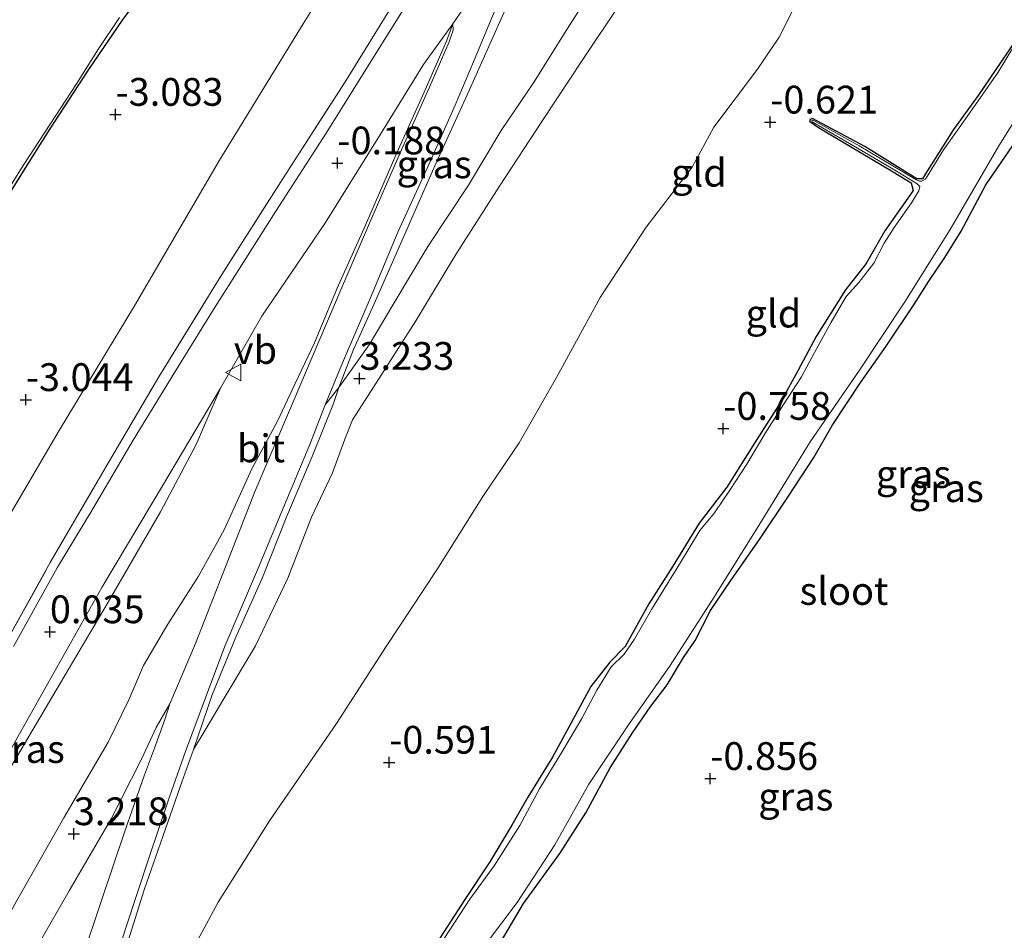
# Model space of a CAD drawing. Units: metres. Extents: x 128163 to 130010, y 512499 to 516989.
# Drawn here: x 129867 to 129956, y 513355 to 513437 of the extents above; entities that cross this region are included whole.
import ezdxf
from ezdxf.enums import TextEntityAlignment as Align

# ---------------------------------------------------------------- set-up
doc = ezdxf.new("R2010")
doc.units = ezdxf.units.M
doc.linetypes.add('IE-TERREINAFSCHEIDING', pattern=[10, 8, -2])
doc.layers.get('0').update_dxf_attribs({"lineweight": 25})
for name, color, linetype, lineweight in [('B-ME-GW-HOOGTEPUNT-S-B1', 10, 'Continuous', 25), ('B-ME-GW-INSTEEKWATERGANG-L-B1', 10, 'Continuous', 25), ('B-ME-GW-KRUINLIJN-L-B1', 93, 'Continuous', 18), ('B-ME-GW-TEENLIJN-L-B1', 93, 'Continuous', 18), ('B-ME-IE-GRASLAND-GV-B6', 93, 'Continuous', 18), ('B-ME-IE-GRONDWERKLIJN-GROND_INGERICHT-GV-B6', 253, 'Continuous', 18), ('B-ME-IE-TERREINAFSCHEIDING-RASTERHEKWERK-L-B1', 8, 'IE-TERREINAFSCHEIDING', 18), ('B-ME-OG-WATER-GV-B6', 153, 'Continuous', 18), ('B-ME-VH-VERH_SOORT-BITUMEN-GV-B6', 8, 'IE-TERREINAFSCHEIDING-NATUURLIJK-HOUTWAL', 18), ('B-ME-VH-VERH_SOORT-ONVERHARD-GV-B6', 8, 'Continuous', 18), ('B-ME-VW-MEUBILAIR_WEGMEUBILAIR-VERKEERSBORD-S-B1', 8, 'Continuous', 18)]:
    doc.layers.add(name, color=color, linetype=linetype, lineweight=lineweight)
doc.styles.add('NLCS-ISO', font='NLCS-ISO.TTF')
doc.linetypes.add('IE-TERREINAFSCHEIDING-NATUURLIJK-HOUTWAL', pattern='A,7,-1.5,[67,NLCS.SHX,S=0.75,R=45,X=0,Y=0],-1.5,7,-1.5,[70,NLCS.SHX,S=0.75,R=0,X=0,Y=0],-1.5', length=20)

# ---------------------------------------------------------------- blocks, each defined once
blk = doc.blocks.new('verkeersbord')
for p, q in [((0, 0.75), (-0.75, -0.625)), ((0.75, -0.625), (0, 0.75)), ((-0.75, -0.625), (0.75, -0.625))]:
    blk.add_line(p, q)
blk = doc.blocks.new('hoogtepunt')
for p, q in [((-0.5, 0), (0.5, 0)), ((0, 0.5), (0, -0.5))]:
    blk.add_line(p, q)

msp = doc.modelspace()

# ---------------------------------------------------------------- linework, layer by layer
at = {"layer": 'B-ME-GW-INSTEEKWATERGANG-L-B1'}
for points in [[(129865.785, 513420.98, -3.245), (129867.279, 513423.422, -3.236), (129869.77, 513427.371, -3.328), (129873.326, 513432.803, -3.254), (129876.359, 513437.233, -3.3), (129878.434, 513440.093, -3.18), (129879.811, 513442.065, -3.134), (129880.655, 513443.459, -3.088), (129881.175, 513444.822, -3.134), (129881.41, 513446.09, -3.125), (129881.651, 513447.621, -3.097), (129881.944, 513448.633, -3.033), (129882.149, 513449.538, -3.042), (129881.938, 513450.664, -3.125), (129881.111, 513451.877, -3.218), (129880.094, 513452.833, -3.215), (129879.815, 513453.067, -3.258), (129878.697, 513453.389, -3.193)], [(129956.511, 513435.159, -0.779), (129953.332, 513430.464, -0.772), (129951.114, 513427.401, -0.779), (129948.539, 513423.316, -0.772), (129948.321, 513422.973, -0.779), (129947.84, 513422.971, -0.779), (129943.149, 513425.876, -0.772), (129938.426, 513428.41, -0.727), (129938.208, 513428.297, -0.727), (129938.204, 513428.113, -0.734), (129938.966, 513427.593, -0.74), (129945.69, 513423.606, -0.734), (129947.327, 513422.599, -0.734), (129947.485, 513421.927, -0.747), (129947.026, 513421.24, -0.714), (129944.935, 513418.281, -0.727), (129943.278, 513415.342, -0.766), (129941.404, 513412.977, -0.772), (129938.772, 513408.772, -0.74), (129937.129, 513405.697, -0.772), (129935.574, 513402.883, -0.779), (129933.213, 513399.186, -0.772), (129930.742, 513395.203, -0.772), (129928.243, 513391.974, -0.766), (129925.862, 513388.11, -0.772), (129923.714, 513384.715, -0.772), (129921.565, 513380.863, -0.788), (129920.203, 513379.479, -0.781), (129918.485, 513377.263, -0.76), (129916.705, 513373.945, -0.753), (129915.035, 513370.913, -0.779), (129912.826, 513367.301, -0.772), (129911.378, 513364.795, -0.727), (129909.389, 513361.502, -0.772), (129907.16, 513358.094, -0.766), (129904.297, 513353.682, -0.753)], [(129910.374, 513354.246, -0.664), (129912.442, 513357.757, -0.696), (129915.712, 513362.254, -0.67), (129918.039, 513365.905, -0.658), (129920.236, 513369.953, -0.67), (129922.225, 513373.115, -0.735), (129923.881, 513375.491, -0.677), (129925.352, 513377.438, -0.67), (129926.818, 513379.886, -0.696), (129927.876, 513381.405, -0.728), (129929.27, 513384.119, -0.779), (129931.078, 513386.807, -0.792), (129933.733, 513390.604, -0.69), (129936.214, 513394.316, -0.709), (129938.548, 513397.899, -0.702), (129940.203, 513400.754, -0.715), (129942.801, 513404.66, -0.728), (129945.079, 513407.895, -0.702), (129947.558, 513411.63, -0.677), (129948.92, 513413.748, -0.664), (129950.348, 513415.897, -0.728), (129951.824, 513418.255, -0.664), (129954.032, 513422.418, -0.702), (129956.8, 513426.455, -0.664)]]:
    msp.add_polyline3d(points, dxfattribs=at)
at = {"layer": 'B-ME-GW-KRUINLIJN-L-B1'}
for points in [[(129895.825, 513404.172, 3.162), (129898.556, 513408.026, 3.359), (129900.708, 513411.643, 3.329), (129903.811, 513416.864, 3.247), (129907.483, 513422.397, 3.293), (129910.434, 513427.313, 3.298), (129913.318, 513431.621, 3.277), (129916.401, 513436.495, 3.277), (129919.451, 513441.329, 3.283), (129922.74, 513445.587, 3.283), (129925.217, 513449.782, 3.303), (129927.933, 513453.764, 3.308), (129930.603, 513457.487, 3.303), (129934.127, 513462.314, 3.226), (129936.18, 513464.356, 3.252), (129939.234, 513466.77, 3.323), (129941.261, 513468.718, 3.257), (129943.316, 513470.379, 3.272), (129945.645, 513471.665, 3.283), (129948.12, 513472.948, 3.385), (129951.462, 513474.482, 3.421), (129955.607, 513476.167, 3.405), (129959.185, 513477.159, 3.395)], [(129921.087, 513438.676, 3.363), (129917.777, 513433.701, 3.346), (129914.089, 513428.127, 3.355), (129910.269, 513422.321, 3.39), (129906.328, 513416.161, 3.302), (129902.743, 513410.192, 3.328), (129898.994, 513404.3, 3.258), (129897.05, 513401.269, 2.978), (129896.347, 513399.546, 2.82), (129895.246, 513396.506, 2.811), (129893.366, 513392.515, 2.758), (129891.229, 513387.032, 2.741), (129888.31, 513380.942, 2.741), (129885.504, 513376.235, 2.715), (129883.795, 513373.353, 2.772), (129882.721, 513371.593, 2.846)], [(129863.708, 513352.3, 3.094), (129866.798, 513357.945, 3.137), (129871.053, 513365.455, 3.102), (129875.07, 513372.266, 3.077), (129876.902, 513376.069, 2.878), (129878.249, 513379.179, 2.697), (129880.427, 513382.892, 2.602), (129883.188, 513387.217, 2.662), (129885.506, 513391.374, 2.68), (129887.997, 513396.868, 2.688), (129890.303, 513401.147, 2.749), (129891.897, 513404.557, 2.671), (129893.622, 513408.195, 2.421), (129895.678, 513413.124, 1.981), (129898.213, 513418.807, 1.498), (129901.033, 513425.315, 1.083), (129903.373, 513430.487, 0.704), (129905.496, 513435.361, 0.255), (129906.077, 513436.922, 0.014)], [(129880.597, 513375.717, 2.978), (129879.373, 513373.599, 3.232), (129878.093, 513370.79, 3.241), (129875.326, 513365.37, 3.162), (129871.542, 513358.882, 3.144), (129867.82, 513352.401, 3.171), (129863.622, 513344.749, 3.179), (129860.528, 513339.484, 3.144), (129856.735, 513332.153, 3.162), (129852.929, 513325.257, 3.258), (129849.711, 513318.732, 3.258), (129848.035, 513315.51, 3.083), (129846.258, 513312.581, 2.91)]]:
    msp.add_polyline3d(points, dxfattribs=at)
at = {"layer": 'B-ME-GW-TEENLIJN-L-B1'}
for points in [[(129932.291, 513478.184, 0.014), (129930.096, 513476.975, -0.333), (129925.759, 513473.97, -0.777), (129918.425, 513466.991, -1.351), (129910.634, 513458.65, -2.035), (129903.88, 513451.794, -2.606), (129900.712, 513447.927, -2.646), (129898.756, 513445.758, -2.887), (129896.056, 513442.464, -2.924), (129892.593, 513436.922, -2.905), (129885.061, 513424.659, -2.998), (129877.417, 513411.53, -2.905), (129870.634, 513400.329, -2.887), (129862.703, 513386.776, -2.85), (129854.498, 513372.671, -2.813), (129848.915, 513363.299, -2.813), (129843.11, 513352.853, -3.016)], [(129882.032, 513352.472, -0.24), (129884.957, 513357.877, -0.24), (129889.562, 513365.194, -0.231), (129895.617, 513373.935, -0.249), (129900.074, 513380.864, -0.337), (129904.626, 513387.771, -0.389), (129908.827, 513394.456, -0.442), (129912.035, 513399.203, -0.407), (129915.411, 513405.089, -0.459), (129919.343, 513412.277, -0.381), (129923.484, 513418.614, -0.389), (129927.595, 513424.011, -0.381), (129929.545, 513427.604, -0.381), (129933.485, 513432.829, -0.372), (129935.445, 513435.705, -0.372), (129937.887, 513440.626, -0.372), (129941.166, 513444.974, -0.328), (129943.586, 513447.927, -0.389), (129946.806, 513452.551, -0.328), (129949.377, 513455.862, -0.319), (129952.096, 513457.691, -0.328), (129956.317, 513459.14, -0.345)], [(129914.193, 513445.911, 0.101), (129912.529, 513443.505, 0.024), (129910.972, 513440.763, 0.046), (129909.54, 513437.406, 0.232), (129907.945, 513433.503, 0.528), (129906.296, 513429.595, 0.809), (129903.788, 513423.986, 1.256), (129901.135, 513418.18, 1.689), (129898.628, 513412.186, 2.177), (129896.244, 513406.627, 2.65), (129894.586, 513402.626, 2.924)], [(129906.077, 513436.922, 0.014), (129903.436, 513433.269, -0.022), (129899.573, 513426.975, -0.04), (129894.614, 513419.022, -0.031), (129888.894, 513410.606, -0.04), (129885.178, 513404.13, 0.046)], [(129812.284, 513270.184, 0.004), (129813.988, 513274.164, -0.039), (129816.639, 513279.659, -0.029), (129819.681, 513285.452, -0.09), (129823.772, 513292.705, 0.064), (129827.269, 513299.447, 0.109), (129831.967, 513306.802, -0.018), (129835.661, 513312.853, -0.036), (129838.133, 513317.556, -0.009), (129841.783, 513324.377, -0.063), (129845.356, 513331.32, -0.045), (129848.722, 513338.082, -0.009), (129851.232, 513342.723, -0.009), (129854.526, 513348.573, 0.064), (129857.5, 513354.068, 0.091), (129860.878, 513360.378, 0.109), (129863.52, 513365.323, 0.064), (129866.449, 513370.297, 0.027), (129870.761, 513377.604, 0.027), (129875.044, 513384.877, -0.009), (129879.76, 513392.999, -0.009), (129882.968, 513399.066, 0.1), (129885.178, 513404.13, 0.046)], [(129846.258, 513312.581, 2.91), (129848.569, 513315.157, 2.846), (129851.415, 513318.527, 2.583), (129854.014, 513321.873, 2.276), (129857.351, 513325.946, 1.864), (129859.833, 513328.906, 1.513), (129864.221, 513334.019, 0.891), (129866.381, 513336.448, 0.654), (129868.13, 513338.617, 0.549), (129869.165, 513340.435, 0.566), (129869.883, 513342.315, 0.715), (129870.224, 513344.22, 0.899), (129870.886, 513347.279, 1.136), (129872.706, 513352.824, 1.487), (129874.466, 513358.019, 1.926), (129876.539, 513364.15, 2.382), (129878.333, 513369.317, 2.82), (129879.217, 513371.713, 2.934), (129880.124, 513374.204, 3.013), (129880.597, 513375.717, 2.978)]]:
    msp.add_polyline3d(points, dxfattribs=at)
at = {"layer": 'B-ME-IE-GRASLAND-GV-B6'}
for points in [[(129909.289, 513354.406, -0.91), (129911.861, 513357.825, -0.91), (129915.243, 513363.022, -0.91), (129918.3, 513368.484, -0.91), (129921.934, 513373.913, -0.91), (129925.57, 513379.089, -0.91), (129929.463, 513385.139, -0.91), (129933.833, 513392.153, -0.91), (129938.235, 513399.309, -0.91), (129942.664, 513405.733, -0.91), (129946.752, 513411.894, -0.91), (129950.827, 513418.421, -0.91), (129955.193, 513425.939, -0.91), (129959.27, 513432.443, -0.91), (129962.082, 513437.377, -0.91), (129964.016, 513440.068, -0.91), (129965.038, 513441.316, -0.91), (129966.235, 513442.192, -0.91), (129970.137, 513443.772, -0.91), (129977.837, 513446.119, -0.91), (129985.403, 513448.659, -0.91), (129992.858, 513451.165, -0.91), (130000, 513453.1934, -0.91), (130000, 513452.1401, -0.7064)], [(129895.825, 513404.172, 3.162), (129894.586, 513402.626, 2.924), (129896.244, 513406.627, 2.65), (129898.628, 513412.186, 2.177), (129901.135, 513418.18, 1.689), (129903.788, 513423.986, 1.256), (129906.296, 513429.595, 0.809), (129907.945, 513433.503, 0.528), (129909.54, 513437.406, 0.232), (129910.972, 513440.763, 0.046), (129912.529, 513443.505, 0.024), (129914.193, 513445.911, 0.101), (129912.829, 513442.894, 0.27), (129911.994, 513441.047, 0.373), (129910.652, 513437.92, 0.566), (129907.545, 513430.906, 1.145), (129904.573, 513424.406, 1.688), (129901.725, 513417.917, 2.232), (129899.103, 513411.981, 2.767), (129897.136, 513407.607, 3.092), (129895.825, 513404.172, 3.162)], [(129878.434, 513440.093, -3.18), (129876.359, 513437.233, -3.3), (129873.326, 513432.803, -3.254), (129869.77, 513427.371, -3.328), (129867.279, 513423.422, -3.236), (129865.785, 513420.98, -3.245)], [(129865.544, 513380.703, -0.117), (129869.847, 513388.429, -0.127), (129874.867, 513397.066, -0.163), (129879.618, 513405.16, -0.181), (129885.293, 513414.347, -0.245), (129890.793, 513423.032, -0.281), (129896.446, 513431.796, -0.263), (129900.175, 513437.818, -0.272)], [(129901.765, 513438.412, -0.2), (129898.398, 513433.041, -0.2), (129894.669, 513427.092, -0.221), (129890.159, 513420.052, -0.214), (129884.546, 513411.2, -0.172), (129880.991, 513405.49, -0.138), (129877.32, 513399.447, -0.124), (129873.664, 513393.258, -0.096), (129870.463, 513387.953, -0.096), (129866.526, 513380.872, -0.089)], [(129864.318, 513419.271, -3.619), (129867.458, 513424.269, -3.619), (129869.851, 513427.881, -3.619), (129872.209, 513431.523, -3.619), (129874.19, 513434.669, -3.619), (129876.074, 513437.477, -3.619)], [(129866.449, 513370.297, 0.027), (129870.761, 513377.604, 0.027), (129875.044, 513384.877, -0.009), (129879.76, 513392.999, -0.009), (129882.968, 513399.066, 0.1), (129885.178, 513404.13, 0.046), (129888.894, 513410.606, -0.04), (129894.614, 513419.022, -0.031), (129899.573, 513426.975, -0.04), (129903.436, 513433.269, -0.022), (129906.077, 513436.922, 0.014), (129905.496, 513435.361, 0.255), (129903.373, 513430.487, 0.704), (129901.033, 513425.315, 1.083), (129898.213, 513418.807, 1.498), (129895.678, 513413.124, 1.981), (129893.622, 513408.195, 2.421), (129891.897, 513404.557, 2.671), (129890.303, 513401.147, 2.749), (129887.997, 513396.868, 2.688), (129885.506, 513391.374, 2.68), (129883.188, 513387.217, 2.662), (129880.427, 513382.892, 2.602), (129878.249, 513379.179, 2.697), (129876.902, 513376.069, 2.878), (129875.07, 513372.266, 3.077), (129871.053, 513365.455, 3.102), (129866.798, 513357.945, 3.137)], [(129866.798, 513357.945, 3.137), (129871.053, 513365.455, 3.102), (129875.07, 513372.266, 3.077), (129876.902, 513376.069, 2.878), (129878.249, 513379.179, 2.697), (129880.427, 513382.892, 2.602), (129883.188, 513387.217, 2.662), (129885.506, 513391.374, 2.68), (129887.997, 513396.868, 2.688), (129890.303, 513401.147, 2.749), (129891.897, 513404.557, 2.671), (129893.622, 513408.195, 2.421), (129895.678, 513413.124, 1.981), (129898.213, 513418.807, 1.498), (129901.033, 513425.315, 1.083), (129903.373, 513430.487, 0.704), (129905.496, 513435.361, 0.255), (129906.077, 513436.922, 0.014), (129906.089, 513436.339, 0.085), (129905.752, 513435.296, 0.244), (129904.183, 513431.69, 0.58), (129901.329, 513425.313, 1.086), (129898.493, 513418.754, 1.533), (129895.983, 513412.98, 1.99), (129892.905, 513405.719, 2.615), (129891.284, 513401.905, 2.773), (129888.293, 513394.872, 2.784), (129885.63, 513388.055, 2.896), (129882.921, 513381.142, 2.971), (129880.597, 513375.717, 2.978)], [(129904.297, 513353.682, -0.753), (129907.16, 513358.094, -0.766), (129909.389, 513361.502, -0.772), (129911.378, 513364.795, -0.727), (129912.826, 513367.301, -0.772), (129915.035, 513370.913, -0.779), (129916.705, 513373.945, -0.753), (129918.485, 513377.263, -0.76), (129920.203, 513379.479, -0.781), (129921.565, 513380.863, -0.788), (129923.714, 513384.715, -0.772), (129925.862, 513388.11, -0.772), (129928.243, 513391.974, -0.766), (129930.742, 513395.203, -0.772), (129933.213, 513399.186, -0.772), (129935.574, 513402.883, -0.779), (129937.129, 513405.697, -0.772), (129938.772, 513408.772, -0.74), (129941.404, 513412.977, -0.772), (129943.278, 513415.342, -0.766), (129944.935, 513418.281, -0.727), (129947.026, 513421.24, -0.714), (129947.485, 513421.927, -0.747), (129947.327, 513422.599, -0.734), (129945.69, 513423.606, -0.734), (129938.966, 513427.593, -0.74), (129938.204, 513428.113, -0.734), (129938.208, 513428.297, -0.727), (129938.426, 513428.41, -0.727), (129943.149, 513425.876, -0.772), (129947.84, 513422.971, -0.779), (129948.321, 513422.973, -0.779), (129948.539, 513423.316, -0.772), (129951.114, 513427.401, -0.779), (129953.332, 513430.464, -0.772), (129956.511, 513435.159, -0.779)], [(129956.709, 513435.147, -0.91), (129955.132, 513432.56, -0.91), (129953.545, 513430.293, -0.91), (129951.639, 513427.558, -0.91), (129950.23, 513425.584, -0.91), (129948.591, 513422.922, -0.91), (129948.241, 513422.747, -0.91), (129948.058, 513422.752, -0.91), (129947.724, 513422.901, -0.91), (129942.639, 513425.927, -0.91), (129938.489, 513428.249, -0.91), (129938.399, 513428.24, -0.91), (129938.363, 513428.145, -0.91), (129938.413, 513428.105, -0.91), (129942.113, 513425.943, -0.91), (129945.911, 513423.723, -0.91), (129947.855, 513422.504, -0.91), (129948.105, 513422.278, -0.91), (129948.007, 513421.878, -0.91), (129947.357, 513420.805, -0.91), (129945.789, 513418.585, -0.91), (129944.896, 513417.19, -0.91), (129943.953, 513415.376, -0.91), (129942.612, 513413.638, -0.91), (129941.476, 513412.379, -0.91), (129940.083, 513410.017, -0.91), (129938.631, 513407.327, -0.91), (129937.449, 513405.146, -0.91), (129935.817, 513402.645, -0.91), (129934.153, 513400.004, -0.91), (129932.522, 513397.274, -0.91), (129931.01, 513394.946, -0.91), (129929.608, 513392.903, -0.91), (129928.299, 513391.306, -0.91), (129926.568, 513388.428, -0.91), (129923.938, 513384.2, -0.91), (129922.415, 513381.527, -0.91), (129921.495, 513380.175, -0.91), (129920.323, 513379.049, -0.91), (129919.018, 513376.948, -0.91), (129917.666, 513374.406, -0.91), (129915.982, 513371.51, -0.91), (129913.87, 513368.068, -0.91), (129912.088, 513364.772, -0.91), (129909.791, 513361.128, -0.91), (129907.611, 513358.137, -0.91), (129905.303, 513354.606, -0.91)], [(129956.8, 513426.455, -0.664), (129954.032, 513422.418, -0.702), (129951.824, 513418.255, -0.664), (129950.348, 513415.897, -0.728), (129948.92, 513413.748, -0.664), (129947.558, 513411.63, -0.677), (129945.079, 513407.895, -0.702), (129942.801, 513404.66, -0.728), (129940.203, 513400.754, -0.715), (129938.548, 513397.899, -0.702), (129936.214, 513394.316, -0.709), (129933.733, 513390.604, -0.69), (129931.078, 513386.807, -0.792), (129929.27, 513384.119, -0.779), (129927.876, 513381.405, -0.728), (129926.818, 513379.886, -0.696), (129925.352, 513377.438, -0.67), (129923.881, 513375.491, -0.677), (129922.225, 513373.115, -0.735), (129920.236, 513369.953, -0.67), (129918.039, 513365.905, -0.658), (129915.712, 513362.254, -0.67), (129912.442, 513357.757, -0.696), (129910.374, 513354.246, -0.664)], [(129855.204, 513350.875, 0.033), (129861.144, 513362.175, 0.02), (129866.921, 513372.758, 0.033), (129874.473, 513386.183, -0.02), (129880.05, 513395.483, -0.007), (129885.178, 513404.13, 0.046), (129882.968, 513399.066, 0.1), (129879.76, 513392.999, -0.009), (129875.044, 513384.877, -0.009), (129870.761, 513377.604, 0.027), (129866.449, 513370.297, 0.027), (129863.52, 513365.323, 0.064), (129860.878, 513360.378, 0.109), (129857.5, 513354.068, 0.091)], [(129874.935, 513350.091, 1.198), (129876.605, 513355.451, 1.596), (129878.752, 513361.923, 2.073), (129880.563, 513367.333, 2.516), (129882.011, 513371.423, 2.884), (129883.806, 513376.264, 2.99), (129885.549, 513380.897, 2.986), (129888.41, 513387.568, 2.904), (129891.031, 513393.885, 2.865), (129893.197, 513399.056, 2.889), (129894.586, 513402.626, 2.924), (129895.825, 513404.172, 3.162), (129895.342, 513402.752, 3.056), (129893.415, 513397.976, 2.942), (129891.142, 513392.605, 2.942), (129888.947, 513387.086, 2.925), (129886.55, 513381.703, 2.907), (129884.413, 513376.532, 2.942), (129882.721, 513371.593, 2.846), (129881.527, 513368.232, 2.645), (129879.974, 513363.774, 2.197), (129878.301, 513358.962, 1.829), (129876.853, 513354.39, 1.513)], [(129867.82, 513352.401, 3.171), (129871.542, 513358.882, 3.144), (129875.326, 513365.37, 3.162), (129878.093, 513370.79, 3.241), (129879.373, 513373.599, 3.232), (129880.597, 513375.717, 2.978), (129880.124, 513374.204, 3.013), (129879.217, 513371.713, 2.934), (129878.333, 513369.317, 2.82), (129876.539, 513364.15, 2.382), (129874.466, 513358.019, 1.926), (129872.706, 513352.824, 1.487)], [(129880.597, 513375.717, 2.978), (129879.373, 513373.599, 3.232), (129878.093, 513370.79, 3.241), (129875.326, 513365.37, 3.162), (129871.542, 513358.882, 3.144), (129867.82, 513352.401, 3.171)]]:
    msp.add_polyline3d(points, dxfattribs=at)
at = {"layer": 'B-ME-IE-GRONDWERKLIJN-GROND_INGERICHT-GV-B6'}
for points in [[(129882.032, 513352.472, -0.24), (129884.957, 513357.877, -0.24), (129889.562, 513365.194, -0.231), (129895.617, 513373.935, -0.249), (129900.074, 513380.864, -0.337), (129904.626, 513387.771, -0.389), (129908.827, 513394.456, -0.442), (129912.035, 513399.203, -0.407), (129915.411, 513405.089, -0.459), (129919.343, 513412.277, -0.381), (129923.484, 513418.614, -0.389), (129927.595, 513424.011, -0.381), (129929.545, 513427.604, -0.381), (129933.485, 513432.829, -0.372), (129935.445, 513435.705, -0.372), (129937.887, 513440.626, -0.372), (129941.166, 513444.974, -0.328), (129943.586, 513447.927, -0.389), (129946.806, 513452.551, -0.328), (129949.377, 513455.862, -0.319), (129952.096, 513457.691, -0.328), (129956.317, 513459.14, -0.345)], [(129956.317, 513459.14, -0.345), (129952.096, 513457.691, -0.328), (129949.377, 513455.862, -0.319), (129946.806, 513452.551, -0.328), (129943.586, 513447.927, -0.389), (129941.166, 513444.974, -0.328), (129937.887, 513440.626, -0.372), (129935.445, 513435.705, -0.372), (129933.485, 513432.829, -0.372), (129929.545, 513427.604, -0.381), (129927.595, 513424.011, -0.381), (129923.484, 513418.614, -0.389), (129919.343, 513412.277, -0.381), (129915.411, 513405.089, -0.459), (129912.035, 513399.203, -0.407), (129908.827, 513394.456, -0.442), (129904.626, 513387.771, -0.389), (129900.074, 513380.864, -0.337), (129895.617, 513373.935, -0.249), (129889.562, 513365.194, -0.231), (129884.957, 513357.877, -0.24), (129882.032, 513352.472, -0.24)], [(129843.11, 513352.853, -3.016), (129848.915, 513363.299, -2.813), (129854.498, 513372.671, -2.813), (129862.703, 513386.776, -2.85), (129870.634, 513400.329, -2.887), (129877.417, 513411.53, -2.905), (129885.061, 513424.659, -2.998), (129892.593, 513436.922, -2.905), (129896.056, 513442.464, -2.924), (129897.928, 513441.264, -2.183), (129900.945, 513439.174, -0.357), (129900.175, 513437.818, -0.272), (129896.446, 513431.796, -0.263), (129890.793, 513423.032, -0.281), (129885.293, 513414.347, -0.245), (129879.618, 513405.16, -0.181), (129874.867, 513397.066, -0.163), (129869.847, 513388.429, -0.127), (129865.544, 513380.703, -0.117), (129859.702, 513370.596, -0.117), (129855.671, 513363.381, -0.081), (129851.221, 513355.511, -0.136), (129846.71, 513347.28, -0.19)], [(129896.056, 513442.464, -2.924), (129892.593, 513436.922, -2.905), (129885.061, 513424.659, -2.998), (129877.417, 513411.53, -2.905), (129870.634, 513400.329, -2.887), (129862.703, 513386.776, -2.85)], [(129921.087, 513438.676, 3.363), (129917.777, 513433.701, 3.346), (129914.089, 513428.127, 3.355), (129910.269, 513422.321, 3.39), (129906.328, 513416.161, 3.302), (129902.743, 513410.192, 3.328), (129898.994, 513404.3, 3.258), (129897.05, 513401.269, 2.978), (129896.347, 513399.546, 2.82), (129895.246, 513396.506, 2.811), (129893.366, 513392.515, 2.758), (129891.229, 513387.032, 2.741), (129888.31, 513380.942, 2.741), (129885.504, 513376.235, 2.715), (129883.795, 513373.353, 2.772), (129882.721, 513371.593, 2.846), (129884.413, 513376.532, 2.942), (129886.55, 513381.703, 2.907), (129888.947, 513387.086, 2.925), (129891.142, 513392.605, 2.942), (129893.415, 513397.976, 2.942), (129895.342, 513402.752, 3.056), (129895.825, 513404.172, 3.162), (129898.556, 513408.026, 3.359), (129900.708, 513411.643, 3.329), (129903.811, 513416.864, 3.247), (129907.483, 513422.397, 3.293), (129910.434, 513427.313, 3.298), (129913.318, 513431.621, 3.277), (129916.401, 513436.495, 3.277), (129919.451, 513441.329, 3.283)], [(129919.451, 513441.329, 3.283), (129916.401, 513436.495, 3.277), (129913.318, 513431.621, 3.277), (129910.434, 513427.313, 3.298), (129907.483, 513422.397, 3.293), (129903.811, 513416.864, 3.247), (129900.708, 513411.643, 3.329), (129898.556, 513408.026, 3.359), (129895.825, 513404.172, 3.162), (129897.136, 513407.607, 3.092), (129899.103, 513411.981, 2.767), (129901.725, 513417.917, 2.232), (129904.573, 513424.406, 1.688), (129907.545, 513430.906, 1.145), (129910.652, 513437.92, 0.566)], [(129865.785, 513420.98, -3.245), (129867.279, 513423.422, -3.236), (129869.77, 513427.371, -3.328), (129873.326, 513432.803, -3.254), (129876.359, 513437.233, -3.3), (129878.434, 513440.093, -3.18)], [(129876.853, 513354.39, 1.513), (129878.301, 513358.962, 1.829), (129879.974, 513363.774, 2.197), (129881.527, 513368.232, 2.645), (129882.721, 513371.593, 2.846), (129883.795, 513373.353, 2.772), (129885.504, 513376.235, 2.715), (129888.31, 513380.942, 2.741), (129891.229, 513387.032, 2.741), (129893.366, 513392.515, 2.758), (129895.246, 513396.506, 2.811), (129896.347, 513399.546, 2.82), (129897.05, 513401.269, 2.978), (129898.994, 513404.3, 3.258), (129902.743, 513410.192, 3.328), (129906.328, 513416.161, 3.302), (129910.269, 513422.321, 3.39), (129914.089, 513428.127, 3.355), (129917.777, 513433.701, 3.346), (129921.087, 513438.676, 3.363)], [(129956.511, 513435.159, -0.779), (129953.332, 513430.464, -0.772), (129951.114, 513427.401, -0.779), (129948.539, 513423.316, -0.772), (129948.321, 513422.973, -0.779), (129947.84, 513422.971, -0.779), (129943.149, 513425.876, -0.772), (129938.426, 513428.41, -0.727), (129938.208, 513428.297, -0.727), (129938.204, 513428.113, -0.734), (129938.966, 513427.593, -0.74), (129945.69, 513423.606, -0.734), (129947.327, 513422.599, -0.734), (129947.485, 513421.927, -0.747), (129947.026, 513421.24, -0.714), (129944.935, 513418.281, -0.727), (129943.278, 513415.342, -0.766), (129941.404, 513412.977, -0.772), (129938.772, 513408.772, -0.74), (129937.129, 513405.697, -0.772), (129935.574, 513402.883, -0.779), (129933.213, 513399.186, -0.772), (129930.742, 513395.203, -0.772), (129928.243, 513391.974, -0.766), (129925.862, 513388.11, -0.772), (129923.714, 513384.715, -0.772), (129921.565, 513380.863, -0.788), (129920.203, 513379.479, -0.781), (129918.485, 513377.263, -0.76), (129916.705, 513373.945, -0.753), (129915.035, 513370.913, -0.779), (129912.826, 513367.301, -0.772), (129911.378, 513364.795, -0.727), (129909.389, 513361.502, -0.772), (129907.16, 513358.094, -0.766), (129904.297, 513353.682, -0.753)], [(129910.374, 513354.246, -0.664), (129912.442, 513357.757, -0.696), (129915.712, 513362.254, -0.67), (129918.039, 513365.905, -0.658), (129920.236, 513369.953, -0.67), (129922.225, 513373.115, -0.735), (129923.881, 513375.491, -0.677), (129925.352, 513377.438, -0.67), (129926.818, 513379.886, -0.696), (129927.876, 513381.405, -0.728), (129929.27, 513384.119, -0.779), (129931.078, 513386.807, -0.792), (129933.733, 513390.604, -0.69), (129936.214, 513394.316, -0.709), (129938.548, 513397.899, -0.702), (129940.203, 513400.754, -0.715), (129942.801, 513404.66, -0.728), (129945.079, 513407.895, -0.702), (129947.558, 513411.63, -0.677), (129948.92, 513413.748, -0.664), (129950.348, 513415.897, -0.728), (129951.824, 513418.255, -0.664), (129954.032, 513422.418, -0.702), (129956.8, 513426.455, -0.664)]]:
    msp.add_polyline3d(points, dxfattribs=at)
at = {"layer": 'B-ME-IE-TERREINAFSCHEIDING-RASTERHEKWERK-L-B1'}
for points in [[(129882.721, 513371.593, 2.846), (129884.413, 513376.532, 2.942), (129886.55, 513381.703, 2.907), (129888.947, 513387.086, 2.925), (129891.142, 513392.605, 2.942), (129893.415, 513397.976, 2.942), (129895.342, 513402.752, 3.056), (129895.825, 513404.172, 3.162), (129897.136, 513407.607, 3.092), (129899.103, 513411.981, 2.767), (129901.725, 513417.917, 2.232), (129904.573, 513424.406, 1.688), (129907.545, 513430.906, 1.145), (129910.652, 513437.92, 0.566), (129911.994, 513441.047, 0.373), (129912.829, 513442.894, 0.27), (129914.193, 513445.911, 0.101)], [(129803.251, 513265.11, -0.192), (129805.327, 513269.121, -0.181), (129810.563, 513279.421, -0.261), (129815.378, 513288.49, -0.181), (129819.819, 513296.779, -0.181), (129824.302, 513305.621, -0.163), (129829.005, 513314.194, -0.19), (129833.98, 513323.602, -0.226), (129837.957, 513331.037, -0.217), (129841.728, 513338.259, -0.154), (129846.71, 513347.28, -0.19), (129851.221, 513355.511, -0.136), (129855.671, 513363.381, -0.081), (129859.702, 513370.596, -0.117), (129865.544, 513380.703, -0.117), (129869.847, 513388.429, -0.127), (129874.867, 513397.066, -0.163), (129879.618, 513405.16, -0.181), (129885.293, 513414.347, -0.245), (129890.793, 513423.032, -0.281), (129896.446, 513431.796, -0.263), (129900.175, 513437.818, -0.272), (129900.945, 513439.174, -0.357)], [(129882.721, 513371.593, 2.846), (129881.527, 513368.232, 2.645), (129879.974, 513363.774, 2.197), (129878.301, 513358.962, 1.829), (129876.853, 513354.39, 1.513), (129875.813, 513350.731, 1.215), (129874.928, 513347.089, 0.882), (129874.602, 513344.717, 0.654), (129874.768, 513343.674, 0.435), (129875.24, 513342.691, 0.277), (129875.665, 513341.861, 0.189), (129876.495, 513341.351, 0.031), (129877.483, 513341.137, -0.135)]]:
    msp.add_polyline3d(points, dxfattribs=at)
at = {"layer": 'B-ME-OG-WATER-GV-B6'}
for points in [[(130000, 513453.1934, -0.91), (129992.858, 513451.165, -0.91), (129985.403, 513448.659, -0.91), (129977.837, 513446.119, -0.91), (129970.137, 513443.772, -0.91), (129966.235, 513442.192, -0.91), (129965.038, 513441.316, -0.91), (129964.016, 513440.068, -0.91), (129962.082, 513437.377, -0.91), (129959.27, 513432.443, -0.91), (129955.193, 513425.939, -0.91), (129950.827, 513418.421, -0.91), (129946.752, 513411.894, -0.91), (129942.664, 513405.733, -0.91), (129938.235, 513399.309, -0.91), (129933.833, 513392.153, -0.91), (129929.463, 513385.139, -0.91), (129925.57, 513379.089, -0.91), (129921.934, 513373.913, -0.91), (129918.3, 513368.484, -0.91), (129915.243, 513363.022, -0.91), (129911.861, 513357.825, -0.91), (129909.289, 513354.406, -0.91)], [(129876.074, 513437.477, -3.619), (129874.19, 513434.669, -3.619), (129872.209, 513431.523, -3.619), (129869.851, 513427.881, -3.619), (129867.458, 513424.269, -3.619), (129864.318, 513419.271, -3.619)], [(129905.303, 513354.606, -0.91), (129907.611, 513358.137, -0.91), (129909.791, 513361.128, -0.91), (129912.088, 513364.772, -0.91), (129913.87, 513368.068, -0.91), (129915.982, 513371.51, -0.91), (129917.666, 513374.406, -0.91), (129919.018, 513376.948, -0.91), (129920.323, 513379.049, -0.91), (129921.495, 513380.175, -0.91), (129922.415, 513381.527, -0.91), (129923.938, 513384.2, -0.91), (129926.568, 513388.428, -0.91), (129928.299, 513391.306, -0.91), (129929.608, 513392.903, -0.91), (129931.01, 513394.946, -0.91), (129932.522, 513397.274, -0.91), (129934.153, 513400.004, -0.91), (129935.817, 513402.645, -0.91), (129937.449, 513405.146, -0.91), (129938.631, 513407.327, -0.91), (129940.083, 513410.017, -0.91), (129941.476, 513412.379, -0.91), (129942.612, 513413.638, -0.91), (129943.953, 513415.376, -0.91), (129944.896, 513417.19, -0.91), (129945.789, 513418.585, -0.91), (129947.357, 513420.805, -0.91), (129948.007, 513421.878, -0.91), (129948.105, 513422.278, -0.91), (129947.855, 513422.504, -0.91), (129945.911, 513423.723, -0.91), (129942.113, 513425.943, -0.91), (129938.413, 513428.105, -0.91), (129938.363, 513428.145, -0.91), (129938.399, 513428.24, -0.91), (129938.489, 513428.249, -0.91), (129942.639, 513425.927, -0.91), (129947.724, 513422.901, -0.91), (129948.058, 513422.752, -0.91), (129948.241, 513422.747, -0.91), (129948.591, 513422.922, -0.91), (129950.23, 513425.584, -0.91), (129951.639, 513427.558, -0.91), (129953.545, 513430.293, -0.91), (129955.132, 513432.56, -0.91), (129956.709, 513435.147, -0.91)]]:
    msp.add_polyline3d(points, dxfattribs=at)
at = {"layer": 'B-ME-VH-VERH_SOORT-BITUMEN-GV-B6'}
for points in [[(129866.526, 513380.872, -0.089), (129870.463, 513387.953, -0.096), (129873.664, 513393.258, -0.096), (129877.32, 513399.447, -0.124), (129880.991, 513405.49, -0.138), (129884.546, 513411.2, -0.172), (129890.159, 513420.052, -0.214), (129894.669, 513427.092, -0.221), (129898.398, 513433.041, -0.2), (129901.765, 513438.412, -0.2), (129905.643, 513444.352, -0.151), (129909.725, 513450.238, -0.061), (129913.593, 513455.781, -0.013), (129917.111, 513460.624, -0.013), (129921.214, 513465.796, 0.008), (129925.409, 513470.78, 0.043), (129928.719, 513474.244, 0.071), (129932.106, 513477.666, 0.015), (129934.887, 513480.169, 0.03), (129939.264, 513483.688, 0.082), (129941.659, 513485.477, 0.092), (129947.233, 513488.531, 0.138)], [(129954.819, 513486.353, 0.069), (129949.542, 513484.201, 0.082), (129944.297, 513481.226, 0.041), (129940.91, 513478.872, 0.014), (129937.424, 513476.291, -0.048), (129933.399, 513472.537, -0.048), (129928.74, 513467.579, -0.068), (129923.221, 513461.248, -0.089), (129918.704, 513455.356, -0.075), (129914.407, 513449.195, -0.075), (129909.706, 513442.215, -0.054), (129906.077, 513436.922, 0.014), (129903.436, 513433.269, -0.022), (129899.573, 513426.975, -0.04), (129894.614, 513419.022, -0.031), (129888.894, 513410.606, -0.04), (129885.178, 513404.13, 0.046), (129880.05, 513395.483, -0.007), (129874.473, 513386.183, -0.02), (129866.921, 513372.758, 0.033)]]:
    msp.add_polyline3d(points, dxfattribs=at)
at = {"layer": 'B-ME-VH-VERH_SOORT-ONVERHARD-GV-B6'}
for points in [[(129872.706, 513352.824, 1.487), (129874.466, 513358.019, 1.926), (129876.539, 513364.15, 2.382), (129878.333, 513369.317, 2.82), (129879.217, 513371.713, 2.934), (129880.124, 513374.204, 3.013), (129880.597, 513375.717, 2.978), (129882.921, 513381.142, 2.971), (129885.63, 513388.055, 2.896), (129888.293, 513394.872, 2.784), (129891.284, 513401.905, 2.773), (129892.905, 513405.719, 2.615), (129895.983, 513412.98, 1.99), (129898.493, 513418.754, 1.533), (129901.329, 513425.313, 1.086), (129904.183, 513431.69, 0.58), (129905.752, 513435.296, 0.244), (129906.089, 513436.339, 0.085), (129906.077, 513436.922, 0.014), (129909.706, 513442.215, -0.054)], [(129909.54, 513437.406, 0.232), (129907.945, 513433.503, 0.528), (129906.296, 513429.595, 0.809), (129903.788, 513423.986, 1.256), (129901.135, 513418.18, 1.689), (129898.628, 513412.186, 2.177), (129896.244, 513406.627, 2.65), (129894.586, 513402.626, 2.924), (129893.197, 513399.056, 2.889), (129891.031, 513393.885, 2.865), (129888.41, 513387.568, 2.904), (129885.549, 513380.897, 2.986), (129883.806, 513376.264, 2.99), (129882.011, 513371.423, 2.884), (129880.563, 513367.333, 2.516), (129878.752, 513361.923, 2.073), (129876.605, 513355.451, 1.596), (129874.935, 513350.091, 1.198)]]:
    msp.add_polyline3d(points, dxfattribs=at)

# ---------------------------------------------------------------- block references
at = {"layer": 'B-ME-GW-HOOGTEPUNT-S-B1', "rotation": 90}
for p in [(129875.721, 513428.76, -3.083), (129875.721, 513428.76, -3.083), (129934.631, 513428.065, -0.621), (129934.631, 513428.065, -0.621), (129895.68, 513424.389, -0.188), (129895.68, 513424.389, -0.188), (129897.675, 513404.997, 3.233), (129897.675, 513404.997, 3.233), (129867.646, 513403.087, -3.044), (129867.646, 513403.087, -3.044), (129930.407, 513400.491, -0.758), (129930.407, 513400.491, -0.758), (129869.813, 513382.191, 0.035), (129869.813, 513382.191, 0.035), (129900.342, 513370.45, -0.591), (129900.342, 513370.45, -0.591), (129929.236, 513368.985, -0.856), (129929.236, 513368.985, -0.856), (129871.963, 513364.013, 3.218), (129871.963, 513364.013, 3.218)]:
    msp.add_blockref('hoogtepunt', p, dxfattribs=at)
at = {"layer": 'B-ME-VW-MEUBILAIR_WEGMEUBILAIR-VERKEERSBORD-S-B1', "rotation": 90}
msp.add_blockref('verkeersbord', (129886.368, 513405.531, 0.026), dxfattribs=at)

# ---------------------------------------------------------------- texts
at = {"layer": 'B-ME-GW-HOOGTEPUNT-S-B1', "ltscale": 0.2, "style": 'NLCS-ISO'}
for s, p in [('-3.083', (129875.721, 513428.76, -3.083)), ('-3.083', (129875.721, 513428.76, -3.083)), ('-0.621', (129934.631, 513428.065, -0.621)), ('-0.621', (129934.631, 513428.065, -0.621)), ('-0.188', (129895.68, 513424.389, -0.188)), ('-0.188', (129895.68, 513424.389, -0.188)), ('3.233', (129897.675, 513404.997, 3.233)), ('3.233', (129897.675, 513404.997, 3.233)), ('-3.044', (129867.646, 513403.087, -3.044)), ('-3.044', (129867.646, 513403.087, -3.044)), ('-0.758', (129930.407, 513400.491, -0.758)), ('-0.758', (129930.407, 513400.491, -0.758)), ('0.035', (129869.813, 513382.191, 0.035)), ('0.035', (129869.813, 513382.191, 0.035)), ('-0.591', (129900.342, 513370.45, -0.591)), ('-0.591', (129900.342, 513370.45, -0.591)), ('-0.856', (129929.236, 513368.985, -0.856)), ('-0.856', (129929.236, 513368.985, -0.856)), ('3.218', (129871.963, 513364.013, 3.218)), ('3.218', (129871.963, 513364.013, 3.218))]:
    msp.add_text(s, height=2.5, dxfattribs=at).set_placement(p, align=Align.BOTTOM_LEFT)
at = {"layer": 'B-ME-IE-GRASLAND-GV-B6', "ltscale": 0.2, "style": 'NLCS-ISO'}
for p in [(129904.3895, 513424.2685), (129947.5225, 513396.3976), (129950.47, 513395.1237), (129867.771, 513371.647), (129936.937, 513367.3654)]:
    msp.add_text('gras', height=2.5, dxfattribs=at).set_placement(p, align=Align.MIDDLE_CENTER)
at = {"layer": 'B-ME-IE-GRONDWERKLIJN-GROND_INGERICHT-GV-B6', "ltscale": 0.2, "style": 'NLCS-ISO'}
for p in [(129928.2158, 513423.5191), (129934.9232, 513410.8397)]:
    msp.add_text('gld', height=2.5, dxfattribs=at).set_placement(p, align=Align.MIDDLE_CENTER)
at = {"layer": 'B-ME-OG-WATER-GV-B6', "ltscale": 0.2, "style": 'NLCS-ISO'}
msp.add_text('sloot', height=2.5, dxfattribs=at).set_placement((129941.2662, 513385.8746), align=Align.MIDDLE_CENTER)
at = {"layer": 'B-ME-VH-VERH_SOORT-BITUMEN-GV-B6', "ltscale": 0.2, "style": 'NLCS-ISO'}
msp.add_text('bit', height=2.5, dxfattribs=at).set_placement((129888.8138, 513398.7095), align=Align.MIDDLE_CENTER)
at = {"layer": 'B-ME-VW-MEUBILAIR_WEGMEUBILAIR-VERKEERSBORD-S-B1', "ltscale": 0.2, "style": 'NLCS-ISO'}
msp.add_text('vb', height=2.5, dxfattribs=at).set_placement((129886.368, 513405.531, 0.026), align=Align.BOTTOM_LEFT)

doc.saveas('drawing.dxf')
